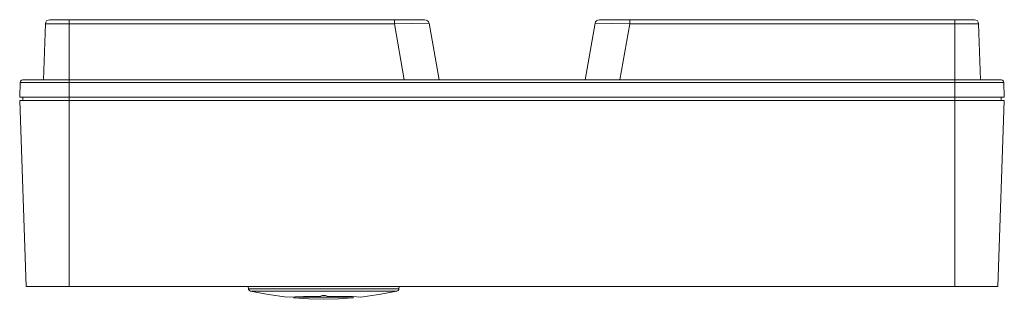
# Model space of a CAD drawing. Units: millimetres. Extents: x 2.6 to 21.2, y 2.5 to 14.9.
# Drawn here: x 6.3 to 10.9, y 2.5 to 3.8 of the extents above; entities that cross this region are included whole.
import ezdxf

# ---------------------------------------------------------------- set-up
doc = ezdxf.new("R2010")
doc.units = ezdxf.units.MM
doc.layers.add('Dahua_AC', color=7, linetype='Continuous')

# ---------------------------------------------------------------- blocks, each defined once
blk = doc.blocks.new('ASI1212F_F-D_d')
at = {"lineweight": 0}
for points in [[(6.4558, 3.5375), (6.465, 3.7942)], [(6.485, 3.8133), (6.4775, 3.8117), (6.4708, 3.8075), (6.4667, 3.8017), (6.465, 3.7942)], [(6.465, 3.7942), (8.0633, 3.7942)], [(6.485, 3.8133), (8.2016, 3.8133)], [(6.5741, 2.5925), (6.5741, 3.8133)], [(8.0633, 3.8133), (8.0633, 3.7942)], [(8.0633, 3.7942), (8.2217, 3.7967)], [(8.1083, 3.5375), (8.0633, 3.7942)], [(8.2217, 3.7967), (8.2192, 3.8033), (8.215, 3.8083), (8.2083, 3.8117), (8.2017, 3.8133)], [(8.2675, 3.5375), (8.2216, 3.7967)], [(8.9825, 3.7967), (8.9366, 3.5375)], [(9.0017, 3.8133), (8.995, 3.8117), (8.9892, 3.8083), (8.9842, 3.8033), (8.9825, 3.7967)], [(8.9825, 3.7967), (9.1408, 3.7942)], [(9.0016, 3.8133), (10.7191, 3.8133)], [(9.1408, 3.8133), (9.1408, 3.7942), (9.095, 3.5375)], [(9.1408, 3.7942), (10.7383, 3.7942)], [(10.6291, 2.5925), (10.6291, 3.8133)], [(10.7383, 3.7942), (10.7367, 3.8017), (10.7325, 3.8075), (10.7258, 3.8117), (10.7192, 3.8133)], [(10.7475, 3.5375), (10.7383, 3.7942)], [(6.3475, 3.4592), (6.35, 3.5258), (10.8541, 3.5258)], [(6.3617, 3.5375), (6.3558, 3.5358), (6.3517, 3.5317), (6.35, 3.5258)], [(6.3616, 3.5375), (10.8416, 3.5375)], [(10.8542, 3.5258), (10.8525, 3.5317), (10.8475, 3.5358), (10.8417, 3.5375)], [(10.8541, 3.5258), (10.8558, 3.4592)], [(6.3475, 3.4592), (10.8558, 3.4592)], [(6.3475, 3.4433), (10.8558, 3.4433)], [(6.3775, 2.5925), (6.3475, 3.4433)], [(6.3625, 3.4592), (6.3625, 3.4433)], [(10.8258, 2.5925), (10.8558, 3.4433)], [(10.8408, 3.4592), (10.8408, 3.4433)], [(10.8258, 2.5925), (6.3775, 2.5925)], [(7.3941, 2.5925), (7.395, 2.5817)], [(7.395, 2.5817), (8.0841, 2.5817)], [(7.395, 2.5817), (7.3958, 2.5775), (7.3992, 2.5733), (7.4042, 2.5708)], [(7.4041, 2.5708), (8.075, 2.5708)], [(7.4042, 2.5708), (7.4867, 2.555), (7.57, 2.5433)], [(7.9092, 2.5433), (7.9925, 2.555), (8.075, 2.5708)], [(8.075, 2.5708), (8.08, 2.5733), (8.0833, 2.5775), (8.0842, 2.5817)], [(8.085, 2.5925), (8.0841, 2.5817)], [(7.57, 2.5433), (7.5708, 2.5433), (7.6475, 2.5467), (7.7242, 2.5467), (7.7242, 2.5483)], [(7.57, 2.5433), (7.57, 2.5442)], [(7.57, 2.5433), (7.57, 2.5442)], [(7.6033, 2.545), (7.6033, 2.54), (7.6033, 2.545)], [(7.6033, 2.54), (7.6717, 2.5425), (7.8067, 2.5425), (7.875, 2.54), (7.875, 2.5408)], [(7.6033, 2.54), (7.6033, 2.5408)], [(7.6033, 2.54), (7.6717, 2.535), (7.7392, 2.5333), (7.8075, 2.535), (7.875, 2.54)], [(7.7242, 2.5483), (7.7317, 2.55), (7.7475, 2.55), (7.755, 2.5483)], [(7.755, 2.5467), (7.755, 2.5483)], [(7.755, 2.5467), (7.8325, 2.5467), (7.8708, 2.5458), (7.9092, 2.5433), (7.9092, 2.5442)], [(7.875, 2.54), (7.8758, 2.545), (7.875, 2.54), (7.875, 2.5408)], [(7.9091, 2.5433), (7.9091, 2.5442)]]:
    blk.add_lwpolyline(points, dxfattribs=at)

msp = doc.modelspace()

# ---------------------------------------------------------------- block references
at = {"layer": 'Dahua_AC'}
msp.add_blockref('ASI1212F_F-D_d', (0, 0), dxfattribs=at)

doc.saveas('drawing.dxf')
